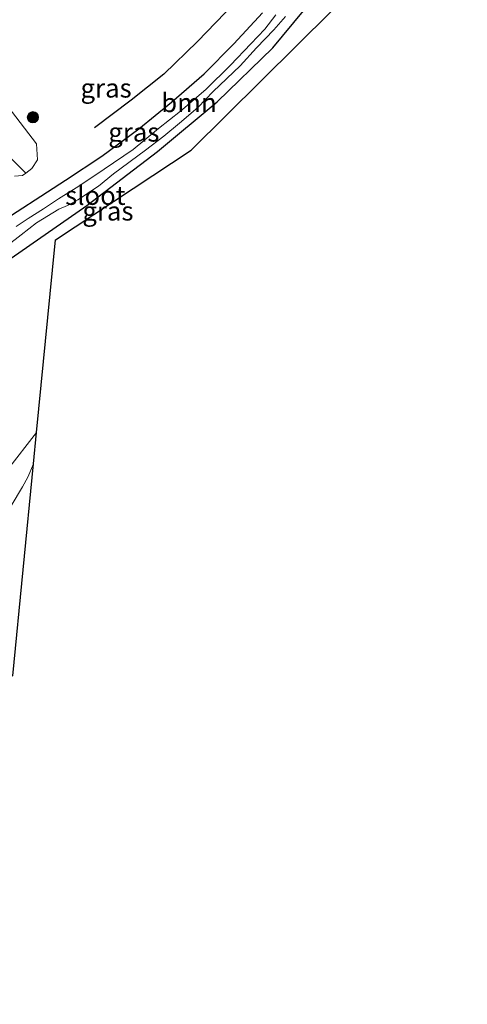
# Model space of a CAD drawing. Units: metres. Extents: x 130117 to 136614, y 537500 to 543750.
# Drawn here: x 130368 to 130427, y 540903 to 541033 of the extents above; entities that cross this region are included whole.
import ezdxf
from ezdxf.enums import TextEntityAlignment as Align

# ---------------------------------------------------------------- set-up
doc = ezdxf.new("R2010")
doc.units = ezdxf.units.M
doc.layers.get('0').update_dxf_attribs({"lineweight": 25})
for name, color, linetype, lineweight in [('B-ME-GR-BOMENRIJ-L-B1', 10, 'Continuous', 25), ('B-ME-GR-BOMENSTRUIKEN-GV-B6', 93, 'Continuous', 18), ('B-ME-GR-BOOM-GV-B6', 93, 'Continuous', 18), ('B-ME-GR-BOOM-S-B1', 93, 'Continuous', 18), ('B-ME-GW-INSTEEKWATERGANG-L-B1', 10, 'Continuous', 25), ('B-ME-GW-TEENLIJN-L-B1', 93, 'Continuous', 18), ('B-ME-IE-GRASLAND-GV-B6', 93, 'Continuous', 18), ('B-ME-KG-KADASTRAAL-OPNAMEDTMGRENS-L-B1', 10, 'Continuous', 25), ('B-ME-OG-WATER-GV-B6', 153, 'Continuous', 18), ('B-ME-VH-VERH_SOORT-HALF_VERHARDING-GV-B6', 8, 'IE-TERREINAFSCHEIDING-NATUURLIJK-HOUTWAL', 18)]:
    doc.layers.add(name, color=color, linetype=linetype, lineweight=lineweight)
doc.styles.add('NLCS-ISO', font='NLCS-ISO.TTF')
doc.linetypes.add('IE-TERREINAFSCHEIDING-NATUURLIJK-HOUTWAL', pattern='A,7,-1.5,[67,NLCS.SHX,S=0.75,R=45,X=0,Y=0],-1.5,7,-1.5,[70,NLCS.SHX,S=0.75,R=0,X=0,Y=0],-1.5', length=20)

# ---------------------------------------------------------------- blocks, each defined once
blk = doc.blocks.new('boom')
blk.add_hatch(color=256).paths.add_polyline_path([(-0.75, 0, 1), (0.75, 0, 1)])
blk.add_circle((0, 0), 0.75)

msp = doc.modelspace()

# ---------------------------------------------------------------- linework, layer by layer
at = {"layer": 'B-ME-GR-BOMENRIJ-L-B1'}
msp.add_polyline3d([(130427.184, 541110.987, -4.277), (130421.247, 541084.753, -4.401), (130418.659, 541075.27, -4.405), (130415.043, 541064.432, -4.397), (130412.512, 541059.017, -4.388), (130409.585, 541053.434, -4.388), (130406.776, 541048.803, -4.422), (130403.497, 541043.59, -4.431), (130399.958, 541039.073, -4.444), (130391.516, 541030.221, -4.49), (130387.039, 541025.903, -4.529), (130382.709, 541022.457, -4.529), (130377.888, 541018.801, -4.512)], dxfattribs=at)
at = {"layer": 'B-ME-GR-BOMENSTRUIKEN-GV-B6'}
msp.add_polyline3d([(130365.935, 541015.701, -3.885), (130368.782, 541012.824, -4.46), (130368.357, 541012.497, -4.435), (130367.276, 541012.442, -4.384)], dxfattribs=at)
at = {"layer": 'B-ME-GR-BOOM-GV-B6'}
for points in [[(130340.25, 540948.829, -4.465), (130336.445, 540949.211, -4.889), (130336.588, 540950.385, -4.878), (130337.443, 540955.132, -4.81), (130338.011, 540958.281, -4.784), (130338.941, 540961.915, -4.759), (130339.702, 540964.771, -4.742), (130341.074, 540968.658, -4.759), (130342.118, 540971.188, -4.725), (130343.012, 540973.194, -4.699), (130344.39, 540976.237, -4.691), (130346.496, 540979.818, -4.738), (130348.253, 540982.626, -4.716), (130349.978, 540985.003, -4.703), (130352.94, 540988.872, -4.657), (130355.419, 540991.708, -4.635), (130357.422, 540994.01, -4.618), (130359.446, 540996.143, -4.618), (130361.736, 540998.067, -4.618), (130376.861, 541008.542, -4.563), (130386.204, 541015.694, -4.512), (130394.1, 541022.271, -4.571), (130401.477, 541029.402, -4.52), (130408.279, 541037.676, -4.49)], [(130409.262, 541034.282, -4.409), (130390.664, 541015.877, -4.367), (130372.699, 541003.996, -4.64), (130372.303, 540999.996, -4.213), (130370.215, 540978.509, -4.163), (130366.385, 540973.605, -4.145), (130365.607, 540972.437, -4.143), (130365.204, 540971.888, -4.141), (130364.853, 540971.273, -4.141), (130364.097, 540970.469, -4.141), (130363.372, 540970.169, -4.12), (130359.512, 540968.544, -4.118), (130357.567, 540967.506, -4.116), (130356.205, 540966.662, -4.114), (130354.095, 540965.102, -4.111), (130352.12, 540963.029, -4.183), (130350.771, 540960.705, -4.179), (130350.125, 540959.132, -4.179), (130349.486, 540955.523, -4.196), (130349.043, 540948.014, -4.141), (130340.25, 540948.829, -4.465)], [(130351.224, 540947.812, -4.066), (130351.895, 540955.542, -4.103), (130352.391, 540958.51, -4.103), (130352.824, 540959.965, -4.103), (130353.176, 540960.819, -4.103), (130353.622, 540961.582, -4.103), (130354.404, 540962.533, -4.103), (130355.196, 540963.217, -4.103), (130355.945, 540963.743, -4.102), (130360.484, 540966.078, -4.133), (130362.559, 540966.922, -4.128), (130363.986, 540967.376, -4.128), (130364.806, 540967.674, -4.128), (130365.93, 540968.095, -4.128), (130366.858, 540968.838, -4.128), (130368.339, 540971.334, -4.128), (130369.039, 540972.602, -4.128), (130369.814, 540974.379, -4.128), (130367.092, 540946.343, -4.243), (130351.224, 540947.812, -4.066)]]:
    msp.add_polyline3d(points, dxfattribs=at)
at = {"layer": 'B-ME-GW-INSTEEKWATERGANG-L-B1'}
for points in [[(130336.445, 540949.211, -4.889), (130336.588, 540950.385, -4.878), (130337.443, 540955.132, -4.81), (130338.011, 540958.281, -4.784), (130338.941, 540961.915, -4.759), (130339.702, 540964.771, -4.742), (130341.074, 540968.658, -4.759), (130342.118, 540971.188, -4.725), (130343.012, 540973.194, -4.699), (130344.39, 540976.237, -4.691), (130346.496, 540979.818, -4.738), (130348.253, 540982.626, -4.716), (130349.978, 540985.003, -4.703), (130352.94, 540988.872, -4.657), (130355.419, 540991.708, -4.635), (130357.422, 540994.01, -4.618), (130359.446, 540996.143, -4.618), (130361.736, 540998.067, -4.618), (130376.861, 541008.542, -4.563), (130386.204, 541015.694, -4.512), (130394.1, 541022.271, -4.571), (130401.477, 541029.402, -4.52), (130408.279, 541037.676, -4.49)], [(130334.061, 540956.857, -4.627), (130334.834, 540960.542, -4.627), (130335.574, 540963.313, -4.627), (130336.551, 540966.754, -4.716), (130337.768, 540970.303, -4.691), (130338.842, 540972.855, -4.691), (130340.602, 540976.809, -4.682), (130342.143, 540980.063, -4.682), (130344.104, 540983.576, -4.712), (130347.822, 540989.212, -4.733), (130350.553, 540992.645, -4.733), (130353.656, 540996.167, -4.695), (130356.524, 540999.063, -4.623), (130360.129, 541002.464, -4.605), (130364.325, 541005.631, -4.631), (130374.042, 541011.912, -4.755), (130378.849, 541015.064, -4.776), (130383.758, 541018.674, -4.691), (130388.042, 541022.227, -4.691), (130392.36, 541025.961, -4.669), (130396.313, 541029.919, -4.721), (130400.087, 541034.022, -4.725)]]:
    msp.add_polyline3d(points, dxfattribs=at)
at = {"layer": 'B-ME-GW-TEENLIJN-L-B1'}
msp.add_polyline3d([(130362.096, 541027.238, -4.469), (130370.197, 541016.717, -4.614), (130370.321, 541014.6, -4.571), (130369.597, 541013.451, -4.507), (130368.782, 541012.824, -4.46)], dxfattribs=at)
at = {"layer": 'B-ME-IE-GRASLAND-GV-B6'}
for points in [[(130408.279, 541037.676, -4.49), (130401.477, 541029.402, -4.52), (130394.1, 541022.271, -4.571), (130386.204, 541015.694, -4.512), (130376.861, 541008.542, -4.563), (130361.736, 540998.067, -4.618)], [(130400.087, 541034.022, -4.725), (130396.313, 541029.919, -4.721), (130392.36, 541025.961, -4.669), (130388.042, 541022.227, -4.691), (130383.758, 541018.674, -4.691), (130378.849, 541015.064, -4.776), (130374.042, 541011.912, -4.755), (130364.325, 541005.631, -4.631)], [(130364.325, 541005.631, -4.631), (130374.042, 541011.912, -4.755), (130378.849, 541015.064, -4.776), (130383.758, 541018.674, -4.691), (130388.042, 541022.227, -4.691), (130392.36, 541025.961, -4.669), (130396.313, 541029.919, -4.721), (130400.087, 541034.022, -4.725)], [(130365.005, 541002.261, -5.854), (130368.167, 541004.675, -5.854), (130370.187, 541006.245, -5.854), (130373.156, 541008.043, -5.854), (130374.291, 541008.532, -5.854), (130375.664, 541009.281, -5.854), (130378.405, 541011.117, -5.854), (130380.406, 541012.74, -5.854), (130384.617, 541015.847, -5.854), (130387.026, 541017.725, -5.854), (130389.139, 541019.447, -5.854), (130391.551, 541021.508, -5.854), (130393.58, 541023.639, -5.854), (130397.163, 541027, -5.854), (130399.313, 541029.414, -5.854), (130401.606, 541031.779, -5.854), (130403.157, 541033.561, -5.854)], [(130401.88, 541033.783, -5.854), (130400.396, 541031.865, -5.854), (130398.548, 541029.948, -5.854), (130395.842, 541027.095, -5.854), (130392.617, 541023.896, -5.854), (130389.245, 541021.029, -5.854), (130386.333, 541018.752, -5.854), (130382.975, 541015.968, -5.854), (130379.135, 541013.366, -5.854), (130375.801, 541011.09, -5.854), (130373.132, 541009.422, -5.854), (130371.127, 541008.107, -5.854), (130369.116, 541006.828, -5.854), (130367.53, 541005.779, -5.854)], [(130367.276, 541012.442, -4.384), (130368.357, 541012.497, -4.435), (130368.782, 541012.824, -4.46), (130369.597, 541013.451, -4.507), (130370.321, 541014.6, -4.571), (130370.197, 541016.717, -4.614), (130362.096, 541027.238, -4.469)], [(130362.096, 541027.238, -4.469), (130370.197, 541016.717, -4.614), (130370.321, 541014.6, -4.571), (130369.597, 541013.451, -4.507), (130368.782, 541012.824, -4.46), (130365.935, 541015.701, -3.885)]]:
    msp.add_polyline3d(points, dxfattribs=at)
at = {"layer": 'B-ME-KG-KADASTRAAL-OPNAMEDTMGRENS-L-B1'}
msp.add_polyline3d([(130333.79, 540902.897, -5.032), (130335.599, 540918.142, -4.972), (130337.39, 540917.991, -4.431), (130340.25, 540948.829, -4.465), (130349.043, 540948.014, -4.141), (130351.224, 540947.812, -4.066), (130367.092, 540946.343, -4.243), (130369.814, 540974.379, -4.128), (130370.215, 540978.509, -4.163), (130372.303, 540999.996, -4.213), (130372.699, 541003.996, -4.64), (130390.664, 541015.877, -4.367), (130409.262, 541034.282, -4.409)], dxfattribs=at)
at = {"layer": 'B-ME-OG-WATER-GV-B6'}
for points in [[(130403.157, 541033.561, -5.854), (130401.606, 541031.779, -5.854), (130399.313, 541029.414, -5.854), (130397.163, 541027, -5.854), (130393.58, 541023.639, -5.854), (130391.551, 541021.508, -5.854), (130389.139, 541019.447, -5.854), (130387.026, 541017.725, -5.854), (130384.617, 541015.847, -5.854), (130380.406, 541012.74, -5.854), (130378.405, 541011.117, -5.854), (130375.664, 541009.281, -5.854), (130374.291, 541008.532, -5.854), (130373.156, 541008.043, -5.854), (130370.187, 541006.245, -5.854), (130368.167, 541004.675, -5.854), (130365.005, 541002.261, -5.854)], [(130367.53, 541005.779, -5.854), (130369.116, 541006.828, -5.854), (130371.127, 541008.107, -5.854), (130373.132, 541009.422, -5.854), (130375.801, 541011.09, -5.854), (130379.135, 541013.366, -5.854), (130382.975, 541015.968, -5.854), (130386.333, 541018.752, -5.854), (130389.245, 541021.029, -5.854), (130392.617, 541023.896, -5.854), (130395.842, 541027.095, -5.854), (130398.548, 541029.948, -5.854), (130400.396, 541031.865, -5.854), (130401.88, 541033.783, -5.854)]]:
    msp.add_polyline3d(points, dxfattribs=at)
at = {"layer": 'B-ME-VH-VERH_SOORT-HALF_VERHARDING-GV-B6'}
msp.add_polyline3d([(130366.385, 540973.605, -4.145), (130370.215, 540978.509, -4.163), (130369.814, 540974.379, -4.128), (130369.039, 540972.602, -4.128), (130368.339, 540971.334, -4.128), (130366.858, 540968.838, -4.128)], dxfattribs=at)

# ---------------------------------------------------------------- block references
at = {"layer": 'B-ME-GR-BOOM-S-B1', "rotation": 90}
msp.add_blockref('boom', (130369.735, 541020.21, -4.478), dxfattribs=at)

# ---------------------------------------------------------------- texts
at = {"layer": 'B-ME-GR-BOOM-GV-B6', "ltscale": 0.2, "style": 'NLCS-ISO'}
msp.add_text('bmn', height=2.5, dxfattribs=at).set_placement((130390.3713, 541022.1413), align=Align.MIDDLE_CENTER)
at = {"layer": 'B-ME-IE-GRASLAND-GV-B6', "ltscale": 0.2, "style": 'NLCS-ISO'}
for p in [(130379.411, 541024.0735), (130383.08, 541018.2495), (130379.65, 541007.809)]:
    msp.add_text('gras', height=2.5, dxfattribs=at).set_placement(p, align=Align.MIDDLE_CENTER)
at = {"layer": 'B-ME-OG-WATER-GV-B6', "ltscale": 0.2, "style": 'NLCS-ISO'}
msp.add_text('sloot', height=2.5, dxfattribs=at).set_placement((130377.9858, 541009.8767), align=Align.MIDDLE_CENTER)

doc.saveas('drawing.dxf')
